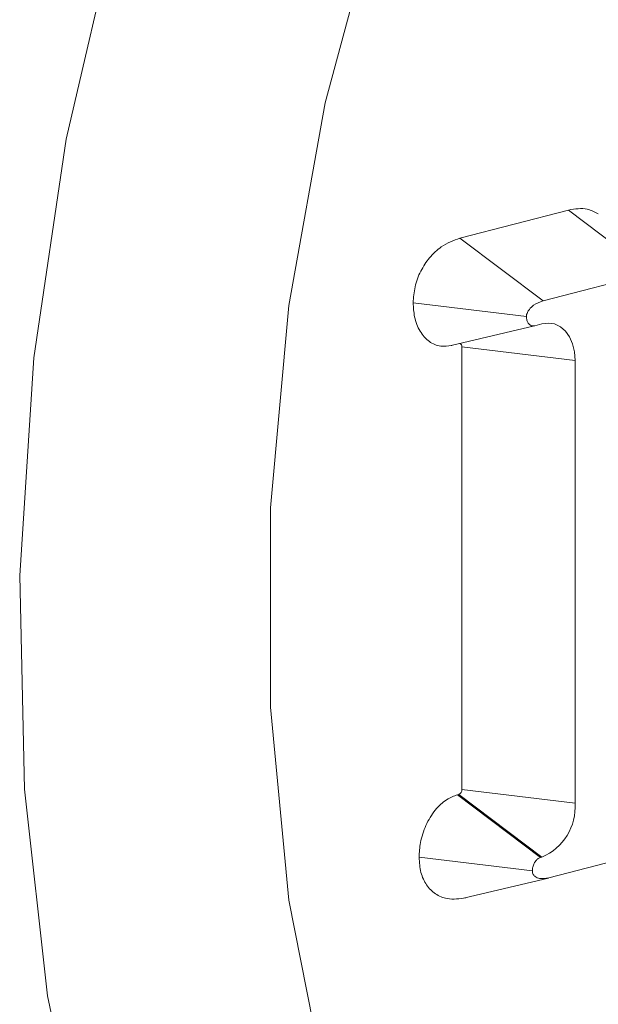
# Model space of a CAD drawing. Units: inches. Extents: x 53 to 269, y -34 to 243.
# Drawn here: x 152 to 156, y 123 to 129 of the extents above; entities that cross this region are included whole.
import ezdxf

# ---------------------------------------------------------------- set-up
doc = ezdxf.new("R2010")
doc.units = ezdxf.units.IN
doc.header["$MEASUREMENT"] = 0
doc.layers.add('レイヤー 1', color=7, linetype='Continuous')

# ---------------------------------------------------------------- blocks, each defined once
blk = doc.blocks.new('block 48')
at = {"layer": 'レイヤー 1', "color": 7, "lineweight": 18}
blk.add_lwpolyline([(154.8829, 127.1976), (155.4289, 127.3276)], dxfattribs=at)
blk = doc.blocks.new('block 50')
at = {"layer": 'レイヤー 1', "color": 7, "lineweight": 18}
blk.add_lwpolyline([(154.9735, 123.5819), (155.5195, 123.7122)], dxfattribs=at)
blk = doc.blocks.new('block 219')
at = {"layer": 'レイヤー 1', "color": 7, "lineweight": 18}
blk.add_lwpolyline([(156.0859, 133.674), (155.4324, 132.554), (154.8708, 131.3529), (154.4106, 130.0906), (154.0592, 128.7866), (153.8214, 127.4613), (153.7019, 126.136), (153.7019, 124.8311), (153.8214, 123.5675), (154.0592, 122.3655)], dxfattribs=at)
blk = doc.blocks.new('block 220')
at = {"layer": 'レイヤー 1', "color": 7, "lineweight": 18}
blk.add_lwpolyline([(152.5151, 121.6549), (152.2432, 122.9415), (152.0913, 124.2935), (152.0607, 125.6917), (152.1523, 127.117), (152.3642, 128.5482), (152.6942, 129.9664), (153.1373, 131.3513), (153.6867, 132.6832)], dxfattribs=at)
blk = doc.blocks.new('block 276')
at = {"layer": 'レイヤー 1', "color": 7, "lineweight": 18}
blk.add_open_spline([(155.8458, 128.0613), (155.822, 128.0731), (155.7986, 128.0852), (155.7738, 128.0905), (155.7355, 128.0993), (155.6932, 128.0919), (155.6515, 128.0852)], degree=3, knots=[0, 0, 0, 0, 1, 1, 1, 2, 2, 2, 2], dxfattribs=at)
blk = doc.blocks.new('block 277')
at = {"layer": 'レイヤー 1', "color": 7, "lineweight": 18}
blk.add_lwpolyline([(155.6515, 128.0852), (154.9408, 127.9012)], dxfattribs=at)
blk = doc.blocks.new('block 278')
at = {"layer": 'レイヤー 1', "color": 7, "lineweight": 18}
blk.add_open_spline([(154.6345, 127.4773), (154.6372, 127.5128), (154.6397, 127.5481), (154.6476, 127.5831), (154.6552, 127.6182), (154.6686, 127.6525), (154.6841, 127.6842), (154.7006, 127.7164), (154.7203, 127.7459), (154.7413, 127.7715), (154.7651, 127.8001), (154.7916, 127.8244), (154.8188, 127.8437), (154.8584, 127.8707), (154.8994, 127.8857), (154.9408, 127.9012)], degree=3, knots=[0, 0, 0, 0, 1, 1, 1, 2, 2, 2, 3, 3, 3, 4, 4, 4, 5, 5, 5, 5], dxfattribs=at)
blk = doc.blocks.new('block 279')
at = {"layer": 'レイヤー 1', "color": 7, "lineweight": 18}
blk.add_open_spline([(154.6345, 127.4773), (154.6366, 127.4467), (154.6386, 127.416), (154.6441, 127.3869), (154.651, 127.3519), (154.6634, 127.3199), (154.6796, 127.2927), (154.6965, 127.2646), (154.7172, 127.2417), (154.7406, 127.2246), (154.763, 127.2084), (154.7885, 127.1974), (154.8154, 127.1945), (154.8384, 127.1917), (154.8622, 127.1952), (154.8867, 127.1984)], degree=3, knots=[0, 0, 0, 0, 1, 1, 1, 2, 2, 2, 3, 3, 3, 4, 4, 4, 5, 5, 5, 5], dxfattribs=at)
blk = doc.blocks.new('block 280')
at = {"layer": 'レイヤー 1', "color": 7, "lineweight": 18}
blk.add_lwpolyline([(154.9377, 127.211), (154.9414, 127.2107), (154.9445, 127.2091), (154.9476, 127.2062), (154.9501, 127.2031), (154.9521, 127.199), (154.9532, 127.194), (154.9535, 127.189)], dxfattribs=at)
blk = doc.blocks.new('block 281')
at = {"layer": 'レイヤー 1', "color": 7, "lineweight": 18}
blk.add_lwpolyline([(154.9535, 124.2916), (154.9535, 127.189)], dxfattribs=at)
blk = doc.blocks.new('block 282')
at = {"layer": 'レイヤー 1', "color": 7, "lineweight": 18}
blk.add_open_spline([(154.9339, 124.2599), (154.9463, 124.2651), (154.9542, 124.2779), (154.9535, 124.2916)], degree=3, dxfattribs=at)
blk = doc.blocks.new('block 283')
at = {"layer": 'レイヤー 1', "color": 7, "lineweight": 18}
blk.add_lwpolyline([(154.9256, 124.2577), (154.9339, 124.2599)], dxfattribs=at)
blk = doc.blocks.new('block 284')
at = {"layer": 'レイヤー 1', "color": 7, "lineweight": 18}
blk.add_open_spline([(154.6734, 123.8481), (154.6751, 123.8801), (154.6769, 123.9122), (154.6827, 123.9437), (154.6896, 123.9824), (154.702, 124.0209), (154.7182, 124.0565), (154.7354, 124.0932), (154.7558, 124.1263), (154.7792, 124.1561), (154.8019, 124.1842), (154.8271, 124.2079), (154.8539, 124.2246), (154.8774, 124.2393), (154.9011, 124.2486), (154.9256, 124.2577)], degree=3, knots=[0, 0, 0, 0, 1, 1, 1, 2, 2, 2, 3, 3, 3, 4, 4, 4, 5, 5, 5, 5], dxfattribs=at)
blk = doc.blocks.new('block 285')
at = {"layer": 'レイヤー 1', "color": 7, "lineweight": 18}
blk.add_open_spline([(154.6734, 123.8481), (154.6758, 123.8141), (154.6786, 123.7797), (154.6858, 123.749), (154.6937, 123.718), (154.7072, 123.6906), (154.7227, 123.6672), (154.7392, 123.6436), (154.7585, 123.6242), (154.7799, 123.6093), (154.8036, 123.5928), (154.8302, 123.5823), (154.857, 123.5775), (154.897, 123.5708), (154.938, 123.577), (154.9797, 123.5835)], degree=3, knots=[0, 0, 0, 0, 1, 1, 1, 2, 2, 2, 3, 3, 3, 4, 4, 4, 5, 5, 5, 5], dxfattribs=at)
blk = doc.blocks.new('block 291')
at = {"layer": 'レイヤー 1', "color": 7, "lineweight": 18}
blk.add_open_spline([(155.3759, 127.3879), (155.3762, 127.3926), (155.3762, 127.3974), (155.3773, 127.4022), (155.379, 127.4063), (155.38, 127.4112), (155.3821, 127.4153), (155.3855, 127.4229), (155.3903, 127.4293), (155.3948, 127.4349), (155.4031, 127.4458), (155.4127, 127.4546), (155.4227, 127.4616), (155.4424, 127.4754), (155.4637, 127.483), (155.4844, 127.4908)], degree=3, knots=[0, 0, 0, 0, 1, 1, 1, 2, 2, 2, 3, 3, 3, 4, 4, 4, 5, 5, 5, 5], dxfattribs=at)
blk = doc.blocks.new('block 292')
at = {"layer": 'レイヤー 1', "color": 7, "lineweight": 18}
blk.add_lwpolyline([(155.3759, 127.3879), (154.6345, 127.4773)], dxfattribs=at)
blk = doc.blocks.new('block 293')
at = {"layer": 'レイヤー 1', "color": 7, "lineweight": 18}
blk.add_lwpolyline([(155.4844, 127.4908), (154.9408, 127.9012)], dxfattribs=at)
blk = doc.blocks.new('block 294')
at = {"layer": 'レイヤー 1', "color": 7, "lineweight": 18}
blk.add_open_spline([(155.3759, 127.3879), (155.3762, 127.38), (155.3769, 127.3716), (155.379, 127.364), (155.3807, 127.3567), (155.3841, 127.3504), (155.3876, 127.3447), (155.3914, 127.3393), (155.3962, 127.3345), (155.4017, 127.3318), (155.4065, 127.3287), (155.412, 127.3266), (155.4176, 127.3264), (155.422, 127.3264), (155.4258, 127.3273), (155.43, 127.328)], degree=3, knots=[0, 0, 0, 0, 1, 1, 1, 2, 2, 2, 3, 3, 3, 4, 4, 4, 5, 5, 5, 5], dxfattribs=at)
blk = doc.blocks.new('block 301')
at = {"layer": 'レイヤー 1', "color": 7, "lineweight": 18}
blk.add_lwpolyline([(156.9561, 124.0837), (155.5226, 123.7125)], dxfattribs=at)
blk = doc.blocks.new('block 302')
at = {"layer": 'レイヤー 1', "color": 7, "lineweight": 18}
blk.add_open_spline([(155.4145, 123.7585), (155.4145, 123.7544), (155.4148, 123.7494), (155.4158, 123.7459), (155.4172, 123.7418), (155.4189, 123.7378), (155.4207, 123.7351), (155.4244, 123.7296), (155.4286, 123.7251), (155.4331, 123.7215), (155.4417, 123.7151), (155.4517, 123.7115), (155.4613, 123.7098), (155.4813, 123.7061), (155.5023, 123.7094), (155.5226, 123.7125)], degree=3, knots=[0, 0, 0, 0, 1, 1, 1, 2, 2, 2, 3, 3, 3, 4, 4, 4, 5, 5, 5, 5], dxfattribs=at)
blk = doc.blocks.new('block 303')
at = {"layer": 'レイヤー 1', "color": 7, "lineweight": 18}
blk.add_open_spline([(155.4145, 123.7585), (155.4148, 123.7675), (155.4155, 123.7757), (155.4176, 123.7842), (155.4193, 123.7923), (155.4224, 123.8009), (155.4258, 123.8083), (155.4303, 123.816), (155.4351, 123.8228), (155.4406, 123.8284), (155.4451, 123.8343), (155.4506, 123.839), (155.4568, 123.8422), (155.4606, 123.8443), (155.4641, 123.8457), (155.4685, 123.847)], degree=3, knots=[0, 0, 0, 0, 1, 1, 1, 2, 2, 2, 3, 3, 3, 4, 4, 4, 5, 5, 5, 5], dxfattribs=at)
blk = doc.blocks.new('block 304')
at = {"layer": 'レイヤー 1', "color": 7, "lineweight": 18}
blk.add_lwpolyline([(155.4685, 123.847), (155.4772, 123.8491)], dxfattribs=at)
blk = doc.blocks.new('block 305')
at = {"layer": 'レイヤー 1', "color": 7, "lineweight": 18}
blk.add_open_spline([(155.4772, 123.8491), (155.6167, 123.9094), (155.7038, 124.0505), (155.6942, 124.2022)], degree=3, dxfattribs=at)
blk = doc.blocks.new('block 306')
at = {"layer": 'レイヤー 1', "color": 7, "lineweight": 18}
blk.add_lwpolyline([(155.6942, 124.2022), (155.6942, 127.0994)], dxfattribs=at)
blk = doc.blocks.new('block 307')
at = {"layer": 'レイヤー 1', "color": 7, "lineweight": 18}
blk.add_lwpolyline([(155.4772, 127.3402), (155.5195, 127.3455), (155.5602, 127.3393), (155.5977, 127.3213), (155.6312, 127.2932), (155.6577, 127.2549), (155.6777, 127.2091), (155.6904, 127.1568), (155.6942, 127.0994)], dxfattribs=at)
blk = doc.blocks.new('block 308')
at = {"layer": 'レイヤー 1', "color": 7, "lineweight": 18}
blk.add_lwpolyline([(155.43, 127.328), (155.4772, 127.3402)], dxfattribs=at)
blk = doc.blocks.new('block 309')
at = {"layer": 'レイヤー 1', "color": 7, "lineweight": 18}
blk.add_lwpolyline([(156.1948, 127.6742), (155.4844, 127.4908)], dxfattribs=at)
blk = doc.blocks.new('block 316')
at = {"layer": 'レイヤー 1', "color": 7, "lineweight": 18}
blk.add_lwpolyline([(156.1948, 127.6742), (155.6515, 128.0852)], dxfattribs=at)
blk = doc.blocks.new('block 317')
at = {"layer": 'レイヤー 1', "color": 7, "lineweight": 18}
blk.add_lwpolyline([(155.6942, 127.0994), (154.9535, 127.189)], dxfattribs=at)
blk = doc.blocks.new('block 318')
at = {"layer": 'レイヤー 1', "color": 7, "lineweight": 18}
blk.add_lwpolyline([(155.6942, 124.2022), (154.9535, 124.2916)], dxfattribs=at)
blk = doc.blocks.new('block 319')
at = {"layer": 'レイヤー 1', "color": 7, "lineweight": 18}
blk.add_lwpolyline([(155.4145, 123.7585), (154.6734, 123.8481)], dxfattribs=at)
blk = doc.blocks.new('block 320')
at = {"layer": 'レイヤー 1', "color": 7, "lineweight": 18}
blk.add_lwpolyline([(155.4685, 123.847), (154.9256, 124.2577)], dxfattribs=at)
blk = doc.blocks.new('block 321')
at = {"layer": 'レイヤー 1', "color": 7, "lineweight": 18}
blk.add_lwpolyline([(155.4772, 123.8491), (154.9339, 124.2599)], dxfattribs=at)

msp = doc.modelspace()

# ---------------------------------------------------------------- block references
at = {"layer": 'レイヤー 1'}
for name in ['block 220', 'block 219', 'block 277', 'block 276', 'block 316', 'block 278', 'block 293', 'block 309', 'block 279', 'block 292', 'block 291', 'block 294', 'block 48', 'block 308', 'block 307', 'block 280', 'block 281', 'block 317', 'block 306', 'block 282', 'block 318', 'block 284', 'block 283', 'block 320', 'block 321', 'block 305', 'block 301', 'block 285', 'block 319', 'block 303', 'block 304', 'block 50', 'block 302']:
    msp.add_blockref(name, (0, 0), dxfattribs=at)

doc.saveas('drawing.dxf')
